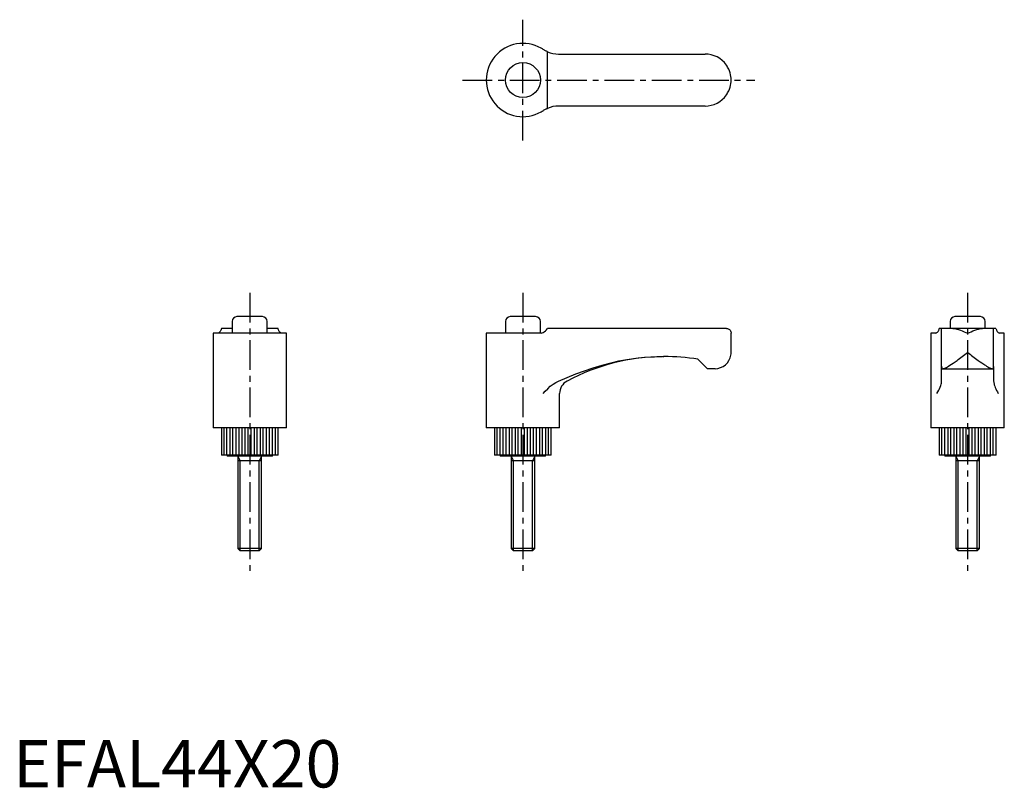
# Model space of a CAD drawing. Extents: x 1 to 210, y 0 to 162.
import ezdxf

# ---------------------------------------------------------------- set-up
doc = ezdxf.new("R2010")
doc.units = 0
doc.header["$LTSCALE"] = 5
doc.linetypes.add('CENTER', pattern=[2, 1.25, -0.25, 0.25, -0.25])
doc.layers.get('0').update_dxf_attribs({"linetype": 'CONTINUOUS'})
doc.layers.add('1', color=1, linetype='CENTER')
doc.layers.add('3', color=3, linetype='CONTINUOUS')
doc.styles.add('STANDARD1', font='txt')

msp = doc.modelspace()

# ---------------------------------------------------------------- linework, layer by layer
for p, q in [((115.29, 155), (146.25, 155)), ((146.25, 144), (115.29, 144)), ((46.31, 98.5), (46.31, 96)), ((52.69, 99.5), (47.31, 99.5)), ((53.69, 96), (53.69, 98.5)), ((104.06, 98.5), (104.06, 96)), ((110.44, 99.5), (105.06, 99.5)), ((111.44, 96), (111.44, 98.5)), ((198.06, 98.5), (198.06, 97)), ((204.44, 99.5), (199.06, 99.5)), ((205.44, 97), (205.44, 98.5)), ((42.25, 96), (42.25, 76)), ((57.75, 96), (42.25, 96)), ((46.31, 97), (44.01, 97)), ((55.99, 97), (53.69, 97)), ((57.75, 76), (57.75, 96)), ((111.62, 96), (100, 96)), ((100, 96), (100, 76)), ((111.62, 96), (112, 96.13)), ((150.75, 97), (112.92, 97)), ((151.75, 91.9), (151.75, 96)), ((195.04, 96), (194, 96)), ((194, 96), (194, 76)), ((207.74, 97), (195.76, 97)), ((196.25, 89), (196.25, 97)), ((207.25, 89), (207.25, 97)), ((209.5, 96), (208.46, 96)), ((209.5, 76), (209.5, 96)), ((137.4, 91.05), (137.52, 91.06)), ((144.75, 90.5), (146.75, 88.5)), ((148.35, 88.5), (146.75, 88.5)), ((196.25, 85.88), (196.25, 88.99)), ((196.27, 88.5), (207.23, 88.5)), ((207.25, 88.99), (207.25, 85.88)), ((115.29, 85.88), (115.3, 85.89)), ((115.5, 76), (115.5, 83.24)), ((57.75, 76), (42.25, 76)), ((44, 76), (44, 70.2)), ((56, 70.2), (56, 76)), ((115.5, 76), (100, 76)), ((101.75, 76), (101.75, 70.2)), ((113.75, 70.2), (113.75, 76)), ((209.5, 76), (194, 76)), ((195.75, 76), (195.75, 70.2)), ((207.75, 70.2), (207.75, 76)), ((56, 70.2), (44, 70.2)), ((45.2, 70.2), (45.2, 70)), ((54.8, 70), (45.2, 70)), ((47.5, 70), (47.5, 50.49)), ((52.5, 69), (47.5, 69)), ((52.5, 50.49), (52.5, 70)), ((54.8, 70), (54.8, 70.2)), ((113.75, 70.2), (101.75, 70.2)), ((102.95, 70.2), (102.95, 70)), ((112.55, 70), (102.95, 70)), ((105.25, 70), (105.25, 50.49)), ((110.25, 69), (105.25, 69)), ((110.25, 50.49), (110.25, 70)), ((112.55, 70), (112.55, 70.2)), ((207.75, 70.2), (195.75, 70.2)), ((196.95, 70.2), (196.95, 70)), ((206.55, 70), (196.95, 70)), ((199.25, 70), (199.25, 50.49)), ((204.25, 69), (199.25, 69)), ((204.25, 50.49), (204.25, 70)), ((206.55, 70), (206.55, 70.2)), ((47.5, 50.49), (47.99, 50)), ((52.5, 50.49), (47.5, 50.49)), ((52.01, 50), (47.99, 50)), ((52.01, 50), (52.5, 50.49)), ((105.25, 50.49), (105.74, 50)), ((110.25, 50.49), (105.25, 50.49)), ((109.76, 50), (105.74, 50)), ((109.76, 50), (110.25, 50.49)), ((199.25, 50.49), (199.74, 50)), ((204.25, 50.49), (199.25, 50.49)), ((203.76, 50), (199.74, 50)), ((203.76, 50), (204.25, 50.49))]:
    msp.add_line(p, q)
for points in [[(112, 155.98), (111.88, 156.06), (111.62, 156.21)], [(112.92, 155.49), (112.84, 155.52), (112.75, 155.57), (112.64, 155.61), (112.53, 155.67), (112.41, 155.74), (112.28, 155.81), (112.14, 155.89), (112, 155.98)], [(151.75, 149.5), (151.75, 149.51), (151.74, 149.88), (151.7, 150.25), (151.63, 150.63), (151.54, 151.02), (151.41, 151.41), (151.25, 151.79), (151.14, 152.01), (151.02, 152.23), (150.89, 152.45), (150.75, 152.66)], [(150.75, 146.34), (150.89, 146.55), (151.02, 146.76), (151.14, 146.98), (151.25, 147.21), (151.4, 147.58), (151.53, 147.96), (151.63, 148.35), (151.7, 148.75), (151.74, 149.12), (151.75, 149.49), (151.75, 149.5)], [(111.62, 142.79), (111.81, 142.9), (112, 143.02)], [(112, 143.02), (112.13, 143.1), (112.26, 143.18), (112.39, 143.25), (112.51, 143.32), (112.63, 143.38), (112.73, 143.43), (112.83, 143.47), (112.92, 143.51)], [(43.52, 96.13), (43.44, 96.08), (43.29, 96)], [(44.01, 97), (43.98, 96.86), (43.93, 96.73), (43.89, 96.61), (43.83, 96.49), (43.76, 96.39), (43.69, 96.29), (43.61, 96.2), (43.52, 96.13)], [(56.48, 96.13), (56.4, 96.2), (56.32, 96.28), (56.25, 96.37), (56.18, 96.48), (56.12, 96.59), (56.07, 96.72), (56.03, 96.85), (55.99, 97)], [(56.71, 96), (56.6, 96.06), (56.48, 96.13)], [(112, 96.13), (112.26, 96.28), (112.51, 96.48), (112.73, 96.72), (112.92, 97)], [(150.75, 97), (151.02, 96.96), (151.25, 96.87), (151.41, 96.76), (151.53, 96.62), (151.63, 96.48), (151.7, 96.32), (151.74, 96.16), (151.75, 96.01), (151.75, 96)], [(195.04, 96), (195.15, 96.06), (195.27, 96.13)], [(195.27, 96.13), (195.35, 96.2), (195.43, 96.28), (195.5, 96.37), (195.57, 96.48), (195.63, 96.59), (195.68, 96.72), (195.72, 96.85), (195.76, 97)], [(207.74, 97), (207.77, 96.86), (207.82, 96.73), (207.86, 96.61), (207.92, 96.49), (207.99, 96.39), (208.06, 96.29), (208.14, 96.2), (208.23, 96.13)], [(208.23, 96.13), (208.31, 96.08), (208.46, 96)], [(196.25, 89), (196.27, 88.52), (196.27, 88.5)], [(207.23, 88.5), (207.25, 88.98), (207.25, 89)], [(195.27, 83.24), (195.27, 83.25), (195.46, 83.59), (195.64, 83.93), (195.79, 84.27), (195.93, 84.6), (196.05, 84.92), (196.14, 85.23), (196.19, 85.41), (196.22, 85.58), (196.24, 85.74), (196.25, 85.88)], [(207.25, 85.88), (207.26, 85.72), (207.29, 85.54), (207.33, 85.34), (207.39, 85.12), (207.49, 84.84), (207.6, 84.54), (207.73, 84.23), (207.88, 83.91), (208.04, 83.58), (208.23, 83.25), (208.23, 83.24)]]:
    msp.add_lwpolyline(points)
msp.add_circle((107.75, 149.5), 3.69)
for centre, radius, start, end in [((107.75, 149.5), 7.75, 60, 300), ((115.29, 161), 6, 246.7263, 270), ((146.25, 149.5), 5.5, 35.0968, 90), ((146.25, 149.5), 5.5, 270, 324.9032), ((115.29, 138), 6, 90, 113.2737), ((47.31, 98.5), 1, 90, 180), ((52.69, 98.5), 1, 0, 90), ((105.06, 98.5), 1, 90, 180), ((110.44, 98.5), 1, 0, 90), ((199.06, 98.5), 1, 90, 180), ((204.44, 98.5), 1, 0, 90), ((148.35, 91.9), 3.4, 350.9314, 359.9968), ((137.78, 47.06), 44, 90.4905, 118.0451), ((137.78, 47.06), 44, 80.8813, 90.328), ((148.35, 91.9), 3.4, 270, 350.9314), ((118.5, 83.24), 3, 118.0451, 180)]:
    msp.add_arc(centre, radius, start, end)
at = {"layer": '1'}
for p, q in [((107.75, 136.75), (107.75, 162.25)), ((95, 149.5), (156.75, 149.5)), ((50, 104.5), (50, 45)), ((107.75, 104.5), (107.75, 45)), ((201.75, 104.5), (201.75, 45))]:
    msp.add_line(p, q, dxfattribs=at)
at = {"layer": '3'}
for p, q in [((112.92, 143.51), (112.92, 155.49)), ((44.57, 70.2), (44.57, 76)), ((45.18, 70.2), (45.18, 76)), ((45.85, 70.2), (45.85, 76)), ((46.46, 70.2), (46.46, 76)), ((47.13, 70.2), (47.13, 76)), ((47.74, 70.2), (47.74, 76)), ((48.42, 70.2), (48.42, 76)), ((49.02, 70.2), (49.02, 76)), ((49.7, 70.2), (49.7, 76)), ((50.3, 70.2), (50.3, 76)), ((50.98, 70.2), (50.98, 76)), ((51.58, 70.2), (51.58, 76)), ((52.26, 70.2), (52.26, 76)), ((52.87, 70.2), (52.87, 76)), ((53.54, 70.2), (53.54, 76)), ((54.15, 70.2), (54.15, 76)), ((54.82, 70.2), (54.82, 76)), ((55.43, 70.2), (55.43, 76)), ((102.32, 70.2), (102.32, 76)), ((102.93, 70.2), (102.93, 76)), ((103.6, 70.2), (103.6, 76)), ((104.21, 70.2), (104.21, 76)), ((104.88, 70.2), (104.88, 76)), ((105.49, 70.2), (105.49, 76)), ((106.17, 70.2), (106.17, 76)), ((106.77, 70.2), (106.77, 76)), ((107.45, 70.2), (107.45, 76)), ((108.05, 70.2), (108.05, 76)), ((108.73, 70.2), (108.73, 76)), ((109.33, 70.2), (109.33, 76)), ((110.01, 70.2), (110.01, 76)), ((110.62, 70.2), (110.62, 76)), ((111.29, 70.2), (111.29, 76)), ((111.9, 70.2), (111.9, 76)), ((112.57, 70.2), (112.57, 76)), ((113.18, 70.2), (113.18, 76)), ((196.32, 70.2), (196.32, 76)), ((196.93, 70.2), (196.93, 76)), ((197.6, 70.2), (197.6, 76)), ((198.21, 70.2), (198.21, 76)), ((198.88, 70.2), (198.88, 76)), ((199.49, 70.2), (199.49, 76)), ((200.17, 70.2), (200.17, 76)), ((200.77, 70.2), (200.77, 76)), ((201.45, 70.2), (201.45, 76)), ((202.05, 70.2), (202.05, 76)), ((202.73, 70.2), (202.73, 76)), ((203.33, 70.2), (203.33, 76)), ((204.01, 70.2), (204.01, 76)), ((204.62, 70.2), (204.62, 76)), ((205.29, 70.2), (205.29, 76)), ((205.9, 70.2), (205.9, 76)), ((206.57, 70.2), (206.57, 76)), ((207.18, 70.2), (207.18, 76)), ((47.5, 70), (47.99, 69)), ((47.99, 50), (47.99, 69)), ((52.5, 70), (52.01, 69)), ((52.01, 50), (52.01, 69)), ((105.25, 70), (105.74, 69)), ((105.74, 50), (105.74, 69)), ((110.25, 70), (109.76, 69)), ((109.76, 50), (109.76, 69)), ((199.25, 70), (199.74, 69)), ((199.74, 50), (199.74, 69)), ((204.25, 70), (203.76, 69)), ((203.76, 50), (203.76, 69))]:
    msp.add_line(p, q, dxfattribs=at)
for points in [[(198.59, 97), (198.8, 96.99), (199.01, 96.96), (199.23, 96.92), (199.46, 96.87), (199.83, 96.76), (200.21, 96.62), (200.6, 96.48), (201, 96.32), (201.37, 96.16), (201.74, 96.01), (201.75, 96)], [(201.75, 96), (201.76, 96.01), (202.13, 96.16), (202.5, 96.32), (202.88, 96.47), (203.27, 96.62), (203.66, 96.75), (204.04, 96.87), (204.26, 96.92), (204.48, 96.96), (204.7, 96.99), (204.91, 97)], [(196.54, 88.5), (196.55, 88.5), (196.65, 88.51), (196.77, 88.54), (196.91, 88.6), (197.06, 88.66), (197.27, 88.77), (197.49, 88.9), (197.73, 89.04), (197.99, 89.21), (198.34, 89.44), (198.71, 89.7), (199.1, 89.97), (199.51, 90.26), (199.77, 90.45), (200.04, 90.65), (200.31, 90.85), (200.59, 91.05), (200.87, 91.26), (201.16, 91.47), (201.45, 91.68), (201.74, 91.89), (201.75, 91.9)], [(201.75, 91.9), (201.76, 91.89), (202.04, 91.69), (202.32, 91.48), (202.6, 91.28), (202.88, 91.07), (203.16, 90.87), (203.44, 90.66), (203.72, 90.46), (203.99, 90.26), (204.39, 89.98), (204.77, 89.71), (205.15, 89.45), (205.34, 89.33), (205.51, 89.21), (205.76, 89.05), (206, 88.9), (206.23, 88.77), (206.44, 88.66), (206.58, 88.6), (206.72, 88.55), (206.84, 88.51), (206.95, 88.5), (206.96, 88.5)], [(115.3, 85.89), (117.1, 86.65), (118.91, 87.39), (120.74, 88.08), (122.61, 88.71), (124.5, 89.27), (126.41, 89.77), (128.04, 90.13), (129.69, 90.43), (131.63, 90.71), (133.58, 90.91), (135.55, 91.02), (137.26, 91.06)], [(112, 83.24), (112.01, 83.25), (112.48, 83.76), (112.98, 84.27), (113.54, 84.77), (114.14, 85.23), (114.69, 85.58), (114.98, 85.74), (115.29, 85.88)]]:
    msp.add_lwpolyline(points, dxfattribs=at)

# ---------------------------------------------------------------- texts
at = {"color": 3, "style": 'STANDARD1'}
msp.add_text('EFAL44X20', height=10, dxfattribs=at).set_placement((0, 0))

doc.saveas('drawing.dxf')
